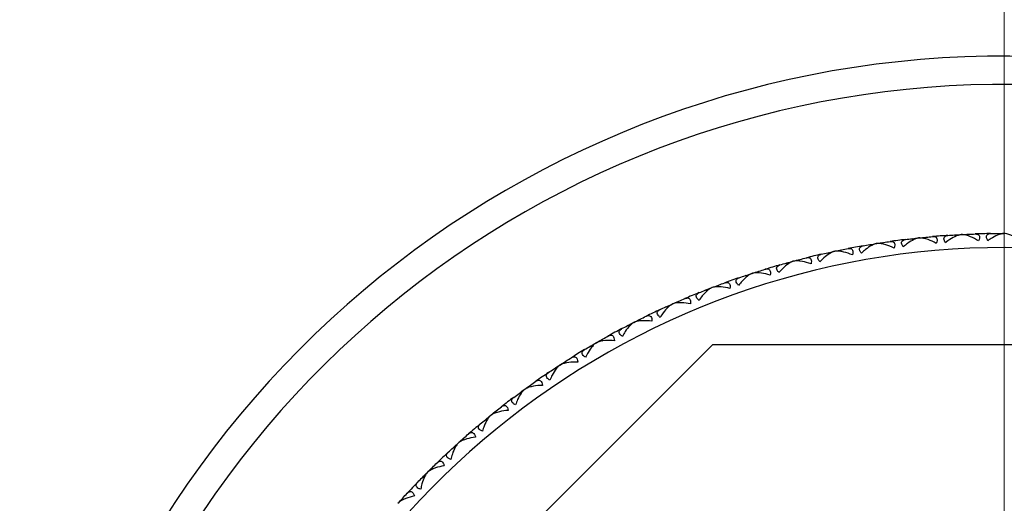
# Model space of a CAD drawing. Units: millimetres. Extents: x 32 to 1156, y 32 to 808.
# Drawn here: x 980 to 1008, y 650 to 663 of the extents above; entities that cross this region are included whole.
import ezdxf

# ---------------------------------------------------------------- set-up
doc = ezdxf.new("R2010")
doc.units = ezdxf.units.MM
doc.header["$LTSCALE"] = 4
for name, color, linetype, lineweight, true_color in [('Dimension (ISO)', 7, 'Continuous', 18, 0x00003f), ('Visible (ISO)', 7, 'Continuous', 25, 0x00003f), ('Visible Narrow (ISO)', 7, 'Continuous', 25, 0x00003f)]:
    doc.layers.add(name, color=color, linetype=linetype, lineweight=lineweight, true_color=true_color)
doc.styles.add('Samuel Heath (ISO)', font='tahoma.ttf')
doc.dimstyles.new('Samuel Heath (ISO)', dxfattribs={"dimscale": 4, "dimtxt": 3, "dimasz": 2.5, "dimexe": 1, "dimexo": 1.5, "dimgap": 0.762, "dimtad": 0, "dimtih": 1, "dimtoh": 1, "dimrnd": 1e-08, "dimzin": 0, "dimdsep": 46, "dimtxsty": 'Samuel Heath (ISO)', "dimcen": 0.09, "dimdle": 10, "dimclrd": 256, "dimclre": 256, "dimclrt": 256, "dimazin": 0, "dimtfac": 1, "dimtmove": 0, "dimatfit": 3, "dimfxl": 0, "dimtolj": 1, "dimtzin": 0, "dimlwd": 15, "dimlwe": 15, "dimarcsym": 0})

# ---------------------------------------------------------------- blocks, each defined once
blk = doc.blocks.new('*D7')
at = {"layer": 'Defpoints', "color": 0, "transparency": 16777216}
for p in [(1025.57, 655.934), (990.002, 612.679)]:
    blk.add_point(p, dxfattribs=at)
at = {"layer": 'Dimension (ISO)', "color": 176, "lineweight": 15, "true_color": 0x000080, "transparency": 16777216}
for p, q in [((1019.219, 648.21), (996.354, 620.403)), ((990.002, 612.679), (944.223, 557.007)), ((944.223, 557.007), (934.223, 557.007))]:
    blk.add_line(p, q, dxfattribs=at)
at = {"layer": 'Dimension (ISO)', "color": 176, "true_color": 0x000080, "transparency": 16777216}
for points in [[(1017.931, 649.268), (1020.506, 647.151), (1025.57, 655.934)], [(995.066, 621.462), (997.641, 619.345), (990.002, 612.679)]]:
    blk.add_solid(points, dxfattribs=at)
at = {"layer": 'Dimension (ISO)', "color": 176, "lineweight": 18, "true_color": 0x000080, "transparency": 16777216, "insert": (895.921, 575.078), "char_height": 12, "attachment_point": 2, "style": 'Samuel Heath (ISO)'}
blk.add_mtext('\\A1; ∅56.00\\P[∅2 3/16]', dxfattribs=at)
blk = doc.blocks.new('*D12')
at = {"layer": 'Defpoints', "color": 0, "transparency": 16777216}
for p in [(1007.786, 732.651), (407.786, 634.307), (1007.786, 634.307)]:
    blk.add_point(p, dxfattribs=at)
at = {"layer": 'Dimension (ISO)', "color": 176, "lineweight": 15, "true_color": 0x000080, "transparency": 16777216}
for p, q in [((407.786, 640.307), (407.786, 736.651)), ((1007.786, 640.307), (1007.786, 736.651)), ((417.786, 732.651), (676.003, 732.651)), ((997.786, 732.651), (739.569, 732.651))]:
    blk.add_line(p, q, dxfattribs=at)
at = {"layer": 'Dimension (ISO)', "color": 176, "true_color": 0x000080, "transparency": 16777216}
for points in [[(417.786, 734.317), (417.786, 730.984), (407.786, 732.651)], [(997.786, 734.317), (997.786, 730.984), (1007.786, 732.651)]]:
    blk.add_solid(points, dxfattribs=at)
at = {"layer": 'Dimension (ISO)', "color": 176, "lineweight": 18, "true_color": 0x000080, "transparency": 16777216, "char_height": 12, "attachment_point": 2, "style": 'Samuel Heath (ISO)'}
for s, insert in [('\\A1; 600.00', (707.786, 748.19)), ('\\A1;[23 5/8]', (707.786, 729.603))]:
    blk.add_mtext(s, dxfattribs=dict(at, insert=insert))

msp = doc.modelspace()

# ---------------------------------------------------------------- linework, layer by layer
at = {"layer": 'Visible (ISO)'}
for p, q in [((1006.4223, 657.2288), (1006.3835, 657.2637)), ((1006.5823, 657.275), (1006.5823, 657.2747)), ((1006.7463, 657.2457), (1006.7812, 657.2845)), ((1007.6238, 657.2687), (1007.5869, 657.3056)), ((1007.786, 657.3065), (1007.786, 657.3062)), ((1004.0337, 656.9606), (1003.9915, 656.9913)), ((1004.188, 657.0233), (1004.1881, 657.023)), ((1004.3541, 657.0114), (1004.3848, 657.0536)), ((1005.2245, 657.126), (1005.1839, 657.1588)), ((1005.3819, 657.1805), (1005.3819, 657.1802)), ((1005.5471, 657.1599), (1005.58, 657.2005)), ((1002.8532, 656.7332), (1002.8094, 656.7617)), ((1003.004, 656.8039), (1003.0041, 656.8036)), ((1003.1706, 656.8007), (1003.199, 656.8445)), ((1001.6863, 656.4443), (1001.641, 656.4704)), ((1001.8332, 656.5228), (1001.8333, 656.5225)), ((1001.9996, 656.5283), (1002.0258, 656.5735)), ((1000.6786, 656.1808), (1000.6787, 656.1805)), ((1000.8446, 656.195), (1000.8683, 656.2415)), ((999.7085, 655.8017), (999.7298, 655.8494)), ((1000.536, 656.0947), (1000.4895, 656.1185)), ((999.4057, 655.6854), (999.3579, 655.7067)), ((999.5436, 655.7789), (999.5437, 655.7786)), ((998.4311, 655.3181), (998.4312, 655.3178)), ((998.5946, 655.3495), (998.6133, 655.3983)), ((998.2983, 655.2176), (998.2495, 655.2363)), ((997.3442, 654.7997), (997.3444, 654.7994)), ((997.5059, 654.8396), (997.5221, 654.8893)), ((997.2169, 654.6923), (997.1672, 654.7085)), ((996.286, 654.2251), (996.2862, 654.2248)), ((996.4454, 654.2735), (996.4589, 654.3239)), ((999.5583, 654.1699), (987.9226, 642.5342)), ((996.1644, 654.1113), (996.114, 654.1248)), ((1016.0137, 654.1699), (999.5583, 654.1699)), ((995.4159, 653.6526), (995.4268, 653.7037)), ((995.1439, 653.4759), (995.0928, 653.4868)), ((995.2593, 653.5959), (995.2595, 653.5957)), ((994.1579, 652.788), (994.1064, 652.7962)), ((994.267, 652.9139), (994.2671, 652.9136)), ((994.4204, 652.9787), (994.4286, 653.0303)), ((993.4615, 652.2536), (993.4669, 652.3055)), ((993.2094, 652.0494), (993.1574, 652.0549)), ((993.3116, 652.1809), (993.3118, 652.1806)), ((992.5418, 651.4793), (992.5446, 651.5314)), ((992.3008, 651.2622), (992.2486, 651.265)), ((992.396, 651.3988), (992.3962, 651.3986)), ((991.664, 650.6579), (991.664, 650.7102)), ((991.4346, 650.4285), (991.3824, 650.4285)), ((991.5226, 650.57), (991.5228, 650.5697)), ((990.8303, 649.7918), (990.8276, 649.8439))]:
    msp.add_line(p, q, dxfattribs=at)
for radius, start, end in [(28, 196.46814, 163.53186), (23, 93.95894, 95.04106), (23, 90.95894, 92.04106), (23, 99.95894, 101.04106), (23, 96.95894, 98.04106), (23, 102.95894, 104.04106), (23, 105.95894, 107.04106), (23, 108.95894, 110.04106), (23, 111.95894, 113.04106), (23, 114.95894, 116.04106), (23, 117.95894, 119.04106), (23, 120.95894, 122.04106), (23, 123.95894, 125.04106), (23, 126.95894, 128.04106), (23, 129.95894, 131.04106), (23, 132.95894, 134.04106), (23, 135.95894, 137.04106)]:
    msp.add_arc((1007.786, 634.3065), radius, start, end, dxfattribs=at)
for points, knots in [([(1006.1259, 657.046), (1006.1093, 657.0726), (1006.0969, 657.0987), (1006.0844, 657.1452), (1006.0835, 657.1649), (1006.0914, 657.1981), (1006.0996, 657.2112), (1006.1275, 657.2362), (1006.1504, 657.2449), (1006.1804, 657.2498), (1006.1845, 657.2504), (1006.1904, 657.251), (1006.1922, 657.2512), (1006.1947, 657.2514), (1006.1954, 657.2514), (1006.1967, 657.2515), (1006.1974, 657.2516), (1006.1981, 657.2516)], [0, 0, 0, 0, 0.010554623, 0.010554623, 0.020059861, 0.020059861, 0.029116908, 0.029116908, 0.042141721, 0.042141721, 0.044155886, 0.044155886, 0.045005665, 0.045005665, 0.045338941, 0.045338941, 0.045648835, 0.045648835, 0.045648835, 0.045648835]), ([(1006.5823, 657.2747), (1006.5783, 657.2743), (1006.5743, 657.2738), (1006.5586, 657.2717), (1006.5467, 657.2695), (1006.503, 657.2595), (1006.4699, 657.2484), (1006.3769, 657.2103), (1006.3147, 657.1768), (1006.2108, 657.11), (1006.1679, 657.0792), (1006.1259, 657.046)], [0.002067194, 0.002067194, 0.002067194, 0.002067194, 0.003901165, 0.003901165, 0.009162843, 0.009162843, 0.022801761, 0.022801761, 0.046947896, 0.046947896, 0.063777613, 0.063777613, 0.063777613, 0.063777613]), ([(1007.0601, 657.0949), (1006.9859, 657.1419), (1006.9098, 657.1822), (1006.7482, 657.2495), (1006.6681, 657.2705), (1006.5967, 657.2745), (1006.5894, 657.2747), (1006.5823, 657.2747)], [0, 0, 0, 0, 0.027684942, 0.027684942, 0.061110995, 0.061110995, 0.064965813, 0.064965813, 0.064965813, 0.064965813]), ([(1006.9669, 657.2919), (1006.9682, 657.292), (1006.9695, 657.292), (1006.9727, 657.2921), (1006.9746, 657.2921), (1006.9811, 657.2921), (1006.9857, 657.2919), (1006.9996, 657.291), (1007.0086, 657.2898), (1007.0346, 657.284), (1007.05, 657.2771), (1007.0737, 657.2565), (1007.0821, 657.2432), (1007.0903, 657.2107), (1007.0905, 657.1926), (1007.0826, 657.1481), (1007.0732, 657.1219), (1007.0601, 657.0949)], [0.000000687, 0.000000687, 0.000000687, 0.000000687, 0.000630036, 0.000630036, 0.001527033, 0.001527033, 0.003764816, 0.003764816, 0.008448955, 0.008448955, 0.017970752, 0.017970752, 0.027078115, 0.027078115, 0.035567766, 0.035567766, 0.045683114, 0.045683114, 0.045683114, 0.045683114]), ([(1007.3183, 657.1017), (1007.3031, 657.1291), (1007.2921, 657.1558), (1007.282, 657.2029), (1007.2822, 657.2227), (1007.2918, 657.2554), (1007.3006, 657.268), (1007.3298, 657.2916), (1007.3531, 657.2991), (1007.3833, 657.3024), (1007.3875, 657.3027), (1007.3934, 657.3031), (1007.3952, 657.3031), (1007.3977, 657.3032), (1007.3984, 657.3032), (1007.3998, 657.3033), (1007.4004, 657.3033), (1007.4011, 657.3033)], [0, 0, 0, 0, 0.010554623, 0.010554623, 0.020059861, 0.020059861, 0.029116908, 0.029116908, 0.042141721, 0.042141721, 0.044155886, 0.044155886, 0.045005665, 0.045005665, 0.045338941, 0.045338941, 0.045648835, 0.045648835, 0.045648835, 0.045648835]), ([(1007.786, 657.3062), (1007.782, 657.306), (1007.778, 657.3058), (1007.7622, 657.3044), (1007.7501, 657.3028), (1007.7061, 657.2951), (1007.6724, 657.2859), (1007.5776, 657.2527), (1007.5137, 657.2225), (1007.4064, 657.1611), (1007.362, 657.1327), (1007.3183, 657.1017)], [0.002067194, 0.002067194, 0.002067194, 0.002067194, 0.003901165, 0.003901165, 0.009162843, 0.009162843, 0.022801761, 0.022801761, 0.046947896, 0.046947896, 0.063777613, 0.063777613, 0.063777613, 0.063777613]), ([(1008.2537, 657.1017), (1008.1821, 657.1525), (1008.1082, 657.1967), (1007.9504, 657.2724), (1007.8715, 657.2975), (1007.8004, 657.3053), (1007.7931, 657.3059), (1007.786, 657.3062)], [0, 0, 0, 0, 0.027684942, 0.027684942, 0.061110995, 0.061110995, 0.064965813, 0.064965813, 0.064965813, 0.064965813]), ([(1003.7581, 656.7479), (1003.7388, 656.7726), (1003.7237, 656.7973), (1003.7064, 656.8422), (1003.7035, 656.8617), (1003.7079, 656.8955), (1003.7146, 656.9094), (1003.7397, 656.9372), (1003.7616, 656.9483), (1003.791, 656.9563), (1003.795, 656.9573), (1003.8008, 656.9585), (1003.8026, 656.9589), (1003.805, 656.9593), (1003.8057, 656.9595), (1003.807, 656.9597), (1003.8077, 656.9598), (1003.8083, 656.9599)], [0, 0, 0, 0, 0.010554623, 0.010554623, 0.020059861, 0.020059861, 0.029116908, 0.029116908, 0.042141721, 0.042141721, 0.044155886, 0.044155886, 0.045005665, 0.045005665, 0.045338941, 0.045338941, 0.045648835, 0.045648835, 0.045648835, 0.045648835]), ([(1004.1881, 657.023), (1004.1842, 657.0222), (1004.1802, 657.0213), (1004.1648, 657.0176), (1004.1532, 657.0141), (1004.1108, 656.9996), (1004.079, 656.9852), (1003.9906, 656.9376), (1003.9322, 656.8977), (1003.8358, 656.8204), (1003.7964, 656.7854), (1003.7581, 656.7479)], [0.002067194, 0.002067194, 0.002067194, 0.002067194, 0.003901165, 0.003901165, 0.009162843, 0.009162843, 0.022801761, 0.022801761, 0.046947896, 0.046947896, 0.063777613, 0.063777613, 0.063777613, 0.063777613]), ([(1004.682, 656.8942), (1004.6034, 656.9332), (1004.5234, 656.9653), (1004.3557, 657.0153), (1004.2738, 657.0278), (1004.2024, 657.0244), (1004.1951, 657.0238), (1004.1881, 657.023)], [0, 0, 0, 0, 0.027684942, 0.027684942, 0.061110995, 0.061110995, 0.064965813, 0.064965813, 0.064965813, 0.064965813]), ([(1004.5687, 657.0804), (1004.57, 657.0806), (1004.5714, 657.0807), (1004.5745, 657.0811), (1004.5764, 657.0814), (1004.5829, 657.082), (1004.5874, 657.0824), (1004.6014, 657.0829), (1004.6105, 657.0827), (1004.6369, 657.0796), (1004.6529, 657.0743), (1004.6787, 657.0563), (1004.6884, 657.044), (1004.7, 657.0125), (1004.702, 656.9945), (1004.6989, 656.9494), (1004.6923, 656.9224), (1004.682, 656.8942)], [0.000000687, 0.000000687, 0.000000687, 0.000000687, 0.000630036, 0.000630036, 0.001527033, 0.001527033, 0.003764816, 0.003764816, 0.008448955, 0.008448955, 0.017970752, 0.017970752, 0.027078116, 0.027078116, 0.035567766, 0.035567766, 0.045683114, 0.045683114, 0.045683114, 0.045683114]), ([(1004.9381, 656.9279), (1004.9201, 656.9536), (1004.9064, 656.979), (1004.8915, 657.0248), (1004.8895, 657.0445), (1004.8957, 657.078), (1004.9032, 657.0915), (1004.9297, 657.118), (1004.9521, 657.1279), (1004.9818, 657.1343), (1004.9859, 657.1351), (1004.9918, 657.136), (1004.9936, 657.1363), (1004.996, 657.1366), (1004.9967, 657.1367), (1004.9981, 657.1369), (1004.9987, 657.137), (1004.9994, 657.1371)], [0, 0, 0, 0, 0.010554623, 0.010554623, 0.020059861, 0.020059861, 0.029116908, 0.029116908, 0.042141721, 0.042141721, 0.044155886, 0.044155886, 0.045005665, 0.045005665, 0.045338941, 0.045338941, 0.045648835, 0.045648835, 0.045648835, 0.045648835]), ([(1005.3819, 657.1802), (1005.3779, 657.1796), (1005.3739, 657.1789), (1005.3584, 657.176), (1005.3466, 657.1731), (1005.3035, 657.1609), (1005.271, 657.1481), (1005.1802, 657.1052), (1005.1198, 657.0684), (1005.0195, 656.9963), (1004.9783, 656.9633), (1004.9381, 656.9279)], [0.002067194, 0.002067194, 0.002067194, 0.002067194, 0.003901165, 0.003901165, 0.009162843, 0.009162843, 0.022801761, 0.022801761, 0.046947896, 0.046947896, 0.063777613, 0.063777613, 0.063777613, 0.063777613]), ([(1005.8684, 657.0257), (1005.7919, 657.0688), (1005.7138, 657.105), (1005.5489, 657.1637), (1005.4678, 657.1805), (1005.3963, 657.1808), (1005.389, 657.1806), (1005.3819, 657.1802)], [0, 0, 0, 0, 0.027684942, 0.027684942, 0.061110995, 0.061110995, 0.064965813, 0.064965813, 0.064965813, 0.064965813]), ([(1005.765, 657.2175), (1005.7663, 657.2177), (1005.7677, 657.2178), (1005.7709, 657.218), (1005.7727, 657.2181), (1005.7793, 657.2184), (1005.7838, 657.2185), (1005.7977, 657.2184), (1005.8068, 657.2176), (1005.8331, 657.2132), (1005.8488, 657.2071), (1005.8736, 657.1878), (1005.8827, 657.1749), (1005.8925, 657.1429), (1005.8937, 657.1248), (1005.8882, 657.08), (1005.8801, 657.0534), (1005.8684, 657.0257)], [0.000000687, 0.000000687, 0.000000687, 0.000000687, 0.000630036, 0.000630036, 0.001527033, 0.001527033, 0.003764816, 0.003764816, 0.008448955, 0.008448955, 0.017970752, 0.017970752, 0.027078115, 0.027078115, 0.035567766, 0.035567766, 0.045683114, 0.045683114, 0.045683114, 0.045683114]), ([(1002.5891, 656.5063), (1002.5686, 656.53), (1002.5522, 656.5538), (1002.5326, 656.5978), (1002.5286, 656.6171), (1002.5313, 656.6511), (1002.5373, 656.6653), (1002.5609, 656.6944), (1002.5821, 656.7067), (1002.611, 656.7162), (1002.615, 656.7174), (1002.6208, 656.7189), (1002.6225, 656.7193), (1002.6249, 656.7199), (1002.6256, 656.7201), (1002.6269, 656.7204), (1002.6276, 656.7206), (1002.6282, 656.7207)], [0, 0, 0, 0, 0.010554623, 0.010554623, 0.020059861, 0.020059861, 0.029116908, 0.029116908, 0.042141721, 0.042141721, 0.044155886, 0.044155886, 0.045005665, 0.045005665, 0.045338941, 0.045338941, 0.045648835, 0.045648835, 0.045648835, 0.045648835]), ([(1003.0041, 656.8036), (1003.0002, 656.8026), (1002.9963, 656.8015), (1002.9812, 656.7969), (1002.9697, 656.7929), (1002.9282, 656.7762), (1002.8972, 656.7601), (1002.8114, 656.7079), (1002.7551, 656.6651), (1002.6629, 656.5828), (1002.6254, 656.5457), (1002.5891, 656.5063)], [0.002067194, 0.002067194, 0.002067194, 0.002067194, 0.003901165, 0.003901165, 0.009162843, 0.009162843, 0.022801761, 0.022801761, 0.046947896, 0.046947896, 0.063777613, 0.063777613, 0.063777613, 0.063777613]), ([(1003.5041, 656.7008), (1003.4235, 656.7356), (1003.342, 656.7635), (1003.1719, 656.8047), (1003.0895, 656.8129), (1003.0183, 656.8057), (1003.0111, 656.8048), (1003.0041, 656.8036)], [0, 0, 0, 0, 0.027684942, 0.027684942, 0.061110995, 0.061110995, 0.064965813, 0.064965813, 0.064965813, 0.064965813]), ([(1003.3812, 656.8808), (1003.3825, 656.881), (1003.3838, 656.8813), (1003.387, 656.8819), (1003.3889, 656.8822), (1003.3953, 656.8832), (1003.3998, 656.8837), (1003.4137, 656.885), (1003.4228, 656.8853), (1003.4494, 656.8835), (1003.4657, 656.8792), (1003.4923, 656.8625), (1003.5027, 656.8507), (1003.5158, 656.8199), (1003.5189, 656.802), (1003.5181, 656.7568), (1003.5129, 656.7295), (1003.5041, 656.7008)], [0.000000687, 0.000000687, 0.000000687, 0.000000687, 0.000630036, 0.000630036, 0.001527033, 0.001527033, 0.003764816, 0.003764816, 0.008448955, 0.008448955, 0.017970752, 0.017970752, 0.027078115, 0.027078115, 0.035567766, 0.035567766, 0.045683114, 0.045683114, 0.045683114, 0.045683114]), ([(1001.4344, 656.2039), (1001.4126, 656.2265), (1001.3951, 656.2494), (1001.3732, 656.2923), (1001.3682, 656.3114), (1001.369, 656.3455), (1001.3743, 656.36), (1001.3964, 656.3903), (1001.4169, 656.4036), (1001.4453, 656.4146), (1001.4492, 656.416), (1001.4549, 656.4179), (1001.4566, 656.4184), (1001.459, 656.4191), (1001.4596, 656.4193), (1001.4609, 656.4197), (1001.4616, 656.4199), (1001.4622, 656.4201)], [0, 0, 0, 0, 0.010554623, 0.010554623, 0.020059861, 0.020059861, 0.029116908, 0.029116908, 0.042141721, 0.042141721, 0.044155886, 0.044155886, 0.045005665, 0.045005665, 0.045338941, 0.045338941, 0.045648835, 0.045648835, 0.045648835, 0.045648835]), ([(1001.8333, 656.5225), (1001.8294, 656.5213), (1001.8256, 656.52), (1001.8107, 656.5146), (1001.7995, 656.51), (1001.7589, 656.4911), (1001.7287, 656.4734), (1001.6458, 656.4169), (1001.5919, 656.3711), (1001.5041, 656.2841), (1001.4686, 656.2452), (1001.4344, 656.2039)], [0.002067194, 0.002067194, 0.002067194, 0.002067194, 0.003901165, 0.003901165, 0.009162843, 0.009162843, 0.022801761, 0.022801761, 0.046947896, 0.046947896, 0.063777613, 0.063777613, 0.063777613, 0.063777613]), ([(1002.338, 656.446), (1002.2557, 656.4766), (1002.1728, 656.5001), (1002.0008, 656.5324), (1001.9181, 656.5362), (1001.8473, 656.5253), (1001.8402, 656.524), (1001.8333, 656.5225)], [0, 0, 0, 0, 0.027684942, 0.027684942, 0.061110995, 0.061110995, 0.064965813, 0.064965813, 0.064965813, 0.064965813]), ([(1002.2058, 656.6193), (1002.2071, 656.6196), (1002.2084, 656.62), (1002.2115, 656.6207), (1002.2134, 656.6211), (1002.2197, 656.6224), (1002.2242, 656.6232), (1002.238, 656.6253), (1002.2471, 656.626), (1002.2737, 656.6256), (1002.2902, 656.6221), (1002.3177, 656.6069), (1002.3287, 656.5956), (1002.3434, 656.5656), (1002.3474, 656.5479), (1002.349, 656.5027), (1002.3452, 656.4752), (1002.338, 656.446)], [0.000000687, 0.000000687, 0.000000687, 0.000000687, 0.000630036, 0.000630036, 0.001527033, 0.001527033, 0.003764816, 0.003764816, 0.008448955, 0.008448955, 0.017970752, 0.017970752, 0.027078116, 0.027078116, 0.035567766, 0.035567766, 0.045683114, 0.045683114, 0.045683114, 0.045683114]), ([(1000.6787, 656.1805), (1000.675, 656.1791), (1000.6712, 656.1776), (1000.6566, 656.1715), (1000.6456, 656.1662), (1000.6061, 656.1453), (1000.5769, 656.1261), (1000.497, 656.0652), (1000.4456, 656.0167), (1000.3625, 655.9252), (1000.3291, 655.8845), (1000.2971, 655.8415)], [0.002067194, 0.002067194, 0.002067194, 0.002067194, 0.003901165, 0.003901165, 0.009162843, 0.009162843, 0.022801761, 0.022801761, 0.046947896, 0.046947896, 0.063777613, 0.063777613, 0.063777613, 0.063777613]), ([(1001.1867, 656.1306), (1001.103, 656.1568), (1001.019, 656.1759), (1000.8455, 656.1991), (1000.7627, 656.1986), (1000.6926, 656.1841), (1000.6856, 656.1824), (1000.6787, 656.1805)], [0, 0, 0, 0, 0.027684942, 0.027684942, 0.061110995, 0.061110995, 0.064965813, 0.064965813, 0.064965813, 0.064965813]), ([(1001.0457, 656.2967), (1001.047, 656.2971), (1001.0483, 656.2975), (1001.0513, 656.2984), (1001.0531, 656.2989), (1001.0594, 656.3005), (1001.0639, 656.3016), (1001.0775, 656.3043), (1001.0866, 656.3055), (1001.1132, 656.3065), (1001.1298, 656.3039), (1001.1581, 656.2901), (1001.1696, 656.2795), (1001.186, 656.2502), (1001.1908, 656.2327), (1001.1948, 656.1877), (1001.1925, 656.16), (1001.1867, 656.1306)], [0.000000687, 0.000000687, 0.000000687, 0.000000687, 0.000630036, 0.000630036, 0.001527033, 0.001527033, 0.003764816, 0.003764816, 0.008448955, 0.008448955, 0.017970752, 0.017970752, 0.027078115, 0.027078115, 0.035567766, 0.035567766, 0.045683114, 0.045683114, 0.045683114, 0.045683114]), ([(999.9041, 655.9138), (999.9053, 655.9143), (999.9066, 655.9147), (999.9096, 655.9158), (999.9114, 655.9164), (999.9176, 655.9184), (999.922, 655.9196), (999.9355, 655.9231), (999.9444, 655.9247), (999.9709, 655.9272), (999.9877, 655.9254), (1000.0166, 655.9131), (1000.0287, 655.9031), (1000.0466, 655.8747), (1000.0523, 655.8575), (1000.0586, 655.8128), (1000.0578, 655.785), (1000.0536, 655.7553)], [0.000000687, 0.000000687, 0.000000687, 0.000000687, 0.000630036, 0.000630036, 0.001527033, 0.001527033, 0.003764816, 0.003764816, 0.008448955, 0.008448955, 0.017970752, 0.017970752, 0.027078115, 0.027078115, 0.035567766, 0.035567766, 0.045683114, 0.045683114, 0.045683114, 0.045683114]), ([(1000.2971, 655.8415), (1000.2742, 655.8629), (1000.2554, 655.8849), (1000.2313, 655.9266), (1000.2253, 655.9454), (1000.2244, 655.9795), (1000.2289, 655.9942), (1000.2493, 656.0256), (1000.2692, 656.04), (1000.2969, 656.0525), (1000.3008, 656.0541), (1000.3063, 656.0562), (1000.308, 656.0568), (1000.3103, 656.0577), (1000.311, 656.0579), (1000.3123, 656.0584), (1000.3129, 656.0586), (1000.3135, 656.0588)], [0, 0, 0, 0, 0.010554623, 0.010554623, 0.020059861, 0.020059861, 0.029116908, 0.029116908, 0.042141721, 0.042141721, 0.044155886, 0.044155886, 0.045005665, 0.045005665, 0.045338941, 0.045338941, 0.045648835, 0.045648835, 0.045648835, 0.045648835]), ([(999.1803, 655.42), (999.1563, 655.4402), (999.1364, 655.4612), (999.1102, 655.5016), (999.1032, 655.52), (999.1005, 655.554), (999.1042, 655.569), (999.123, 655.6014), (999.142, 655.6168), (999.1691, 655.6307), (999.1728, 655.6325), (999.1783, 655.6349), (999.1799, 655.6357), (999.1822, 655.6366), (999.1829, 655.6369), (999.1841, 655.6374), (999.1847, 655.6377), (999.1853, 655.6379)], [0, 0, 0, 0, 0.010554623, 0.010554623, 0.020059861, 0.020059861, 0.029116908, 0.029116908, 0.042141721, 0.042141721, 0.044155886, 0.044155886, 0.045005665, 0.045005665, 0.045338941, 0.045338941, 0.045648835, 0.045648835, 0.045648835, 0.045648835]), ([(999.5437, 655.7786), (999.54, 655.777), (999.5363, 655.7753), (999.5221, 655.7684), (999.5114, 655.7626), (999.473, 655.7396), (999.4449, 655.7189), (999.3682, 655.6539), (999.3194, 655.6028), (999.2412, 655.5071), (999.21, 655.4646), (999.1803, 655.42)], [0.002067194, 0.002067194, 0.002067194, 0.002067194, 0.003901165, 0.003901165, 0.009162843, 0.009162843, 0.022801761, 0.022801761, 0.046947896, 0.046947896, 0.063777613, 0.063777613, 0.063777613, 0.063777613]), ([(1000.0536, 655.7553), (999.9686, 655.777), (999.8837, 655.7918), (999.7092, 655.8059), (999.6266, 655.8011), (999.5574, 655.7829), (999.5504, 655.7808), (999.5437, 655.7786)], [0, 0, 0, 0, 0.027684942, 0.027684942, 0.061110995, 0.061110995, 0.064965813, 0.064965813, 0.064965813, 0.064965813]), ([(998.4312, 655.3178), (998.4276, 655.316), (998.424, 655.3141), (998.4101, 655.3065), (998.3998, 655.3001), (998.3627, 655.2752), (998.3356, 655.253), (998.2625, 655.1841), (998.2165, 655.1305), (998.1434, 655.0308), (998.1144, 654.9868), (998.0871, 654.9407)], [0.002067194, 0.002067194, 0.002067194, 0.002067194, 0.003901165, 0.003901165, 0.009162843, 0.009162843, 0.022801761, 0.022801761, 0.046947896, 0.046947896, 0.063777613, 0.063777613, 0.063777613, 0.063777613]), ([(998.9417, 655.3212), (998.8556, 655.3385), (998.7701, 655.3488), (998.5951, 655.3537), (998.5128, 655.3446), (998.4447, 655.3228), (998.4378, 655.3204), (998.4312, 655.3178)], [0, 0, 0, 0, 0.027684942, 0.027684942, 0.061110995, 0.061110995, 0.064965813, 0.064965813, 0.064965813, 0.064965813]), ([(998.784, 655.4717), (998.7853, 655.4722), (998.7865, 655.4727), (998.7895, 655.4739), (998.7912, 655.4746), (998.7973, 655.4769), (998.8016, 655.4784), (998.8149, 655.4826), (998.8238, 655.4847), (998.8501, 655.4885), (998.867, 655.4876), (998.8965, 655.4769), (998.9091, 655.4675), (998.9284, 655.4401), (998.935, 655.4232), (998.9437, 655.3789), (998.9443, 655.3511), (998.9417, 655.3212)], [0.000000687, 0.000000687, 0.000000687, 0.000000687, 0.000630036, 0.000630036, 0.001527033, 0.001527033, 0.003764816, 0.003764816, 0.008448955, 0.008448955, 0.017970752, 0.017970752, 0.027078115, 0.027078115, 0.035567766, 0.035567766, 0.045683114, 0.045683114, 0.045683114, 0.045683114]), ([(998.0871, 654.9407), (998.0621, 654.9596), (998.0411, 654.9795), (998.0128, 655.0185), (998.0049, 655.0365), (998.0004, 655.0703), (998.0033, 655.0855), (998.0204, 655.1189), (998.0386, 655.1352), (998.0649, 655.1505), (998.0685, 655.1525), (998.0738, 655.1552), (998.0754, 655.156), (998.0777, 655.1571), (998.0783, 655.1574), (998.0795, 655.158), (998.0801, 655.1583), (998.0807, 655.1585)], [0, 0, 0, 0, 0.010554623, 0.010554623, 0.020059861, 0.020059861, 0.029116908, 0.029116908, 0.042141721, 0.042141721, 0.044155886, 0.044155886, 0.045005665, 0.045005665, 0.045338941, 0.045338941, 0.045648835, 0.045648835, 0.045648835, 0.045648835]), ([(997.3444, 654.7994), (997.3409, 654.7974), (997.3374, 654.7953), (997.3239, 654.787), (997.3139, 654.7801), (997.2782, 654.7532), (997.2523, 654.7297), (997.183, 654.6571), (997.1397, 654.6011), (997.072, 654.4978), (997.0453, 654.4523), (997.0205, 654.4048)], [0.002067194, 0.002067194, 0.002067194, 0.002067194, 0.003901165, 0.003901165, 0.009162843, 0.009162843, 0.022801761, 0.022801761, 0.046947896, 0.046947896, 0.063777613, 0.063777613, 0.063777613, 0.063777613]), ([(997.854, 654.8295), (997.7671, 654.8423), (997.6812, 654.8481), (997.5062, 654.8439), (997.4245, 654.8304), (997.3576, 654.8051), (997.3508, 654.8023), (997.3444, 654.7994)], [0, 0, 0, 0, 0.027684942, 0.027684942, 0.061110995, 0.061110995, 0.064965813, 0.064965813, 0.064965813, 0.064965813]), ([(997.6887, 654.9715), (997.6899, 654.9721), (997.6911, 654.9727), (997.694, 654.9741), (997.6957, 654.9748), (997.7016, 654.9775), (997.7059, 654.9792), (997.7189, 654.9841), (997.7277, 654.9866), (997.7538, 654.9918), (997.7706, 654.9918), (997.8007, 654.9826), (997.8138, 654.9739), (997.8345, 654.9476), (997.842, 654.9311), (997.8529, 654.8872), (997.855, 654.8595), (997.854, 654.8295)], [0.000000687, 0.000000687, 0.000000687, 0.000000687, 0.000630036, 0.000630036, 0.001527033, 0.001527033, 0.003764816, 0.003764816, 0.008448955, 0.008448955, 0.017970752, 0.017970752, 0.027078115, 0.027078115, 0.035567766, 0.035567766, 0.045683114, 0.045683114, 0.045683114, 0.045683114]), ([(997.0205, 654.4048), (996.9945, 654.4224), (996.9725, 654.4412), (996.9422, 654.4786), (996.9334, 654.4962), (996.9271, 654.5297), (996.9292, 654.545), (996.9445, 654.5792), (996.9619, 654.5965), (996.9873, 654.6132), (996.9908, 654.6154), (996.996, 654.6184), (996.9976, 654.6192), (996.9997, 654.6204), (997.0004, 654.6208), (997.0016, 654.6214), (997.0021, 654.6217), (997.0027, 654.622)], [0, 0, 0, 0, 0.010554623, 0.010554623, 0.020059861, 0.020059861, 0.029116908, 0.029116908, 0.042141721, 0.042141721, 0.044155886, 0.044155886, 0.045005665, 0.045005665, 0.045338941, 0.045338941, 0.045648835, 0.045648835, 0.045648835, 0.045648835]), ([(996.2862, 654.2248), (996.2828, 654.2227), (996.2794, 654.2204), (996.2664, 654.2114), (996.2568, 654.204), (996.2225, 654.1753), (996.1979, 654.1504), (996.1324, 654.0742), (996.0922, 654.0161), (996.0299, 653.9094), (996.0057, 653.8626), (995.9833, 653.8139)], [0.002067194, 0.002067194, 0.002067194, 0.002067194, 0.003901165, 0.003901165, 0.009162843, 0.009162843, 0.022801761, 0.022801761, 0.046947896, 0.046947896, 0.063777613, 0.063777613, 0.063777613, 0.063777613]), ([(996.7935, 654.2816), (996.7061, 654.2898), (996.62, 654.2911), (996.4454, 654.2777), (996.3645, 654.26), (996.299, 654.2312), (996.2925, 654.2281), (996.2862, 654.2248)], [0, 0, 0, 0, 0.027684942, 0.027684942, 0.061110995, 0.061110995, 0.064965813, 0.064965813, 0.064965813, 0.064965813]), ([(996.621, 654.4148), (996.6221, 654.4154), (996.6233, 654.4161), (996.6261, 654.4176), (996.6278, 654.4184), (996.6336, 654.4214), (996.6378, 654.4233), (996.6505, 654.4289), (996.6592, 654.4319), (996.6849, 654.4384), (996.7018, 654.4393), (996.7323, 654.4317), (996.7458, 654.4237), (996.7678, 654.3985), (996.7762, 654.3824), (996.7894, 654.3392), (996.7929, 654.3116), (996.7935, 654.2816)], [0.000000687, 0.000000687, 0.000000687, 0.000000687, 0.000630036, 0.000630036, 0.001527033, 0.001527033, 0.003764816, 0.003764816, 0.008448955, 0.008448955, 0.017970752, 0.017970752, 0.027078115, 0.027078115, 0.035567766, 0.035567766, 0.045683114, 0.045683114, 0.045683114, 0.045683114]), ([(995.9833, 653.8139), (995.9565, 653.83), (995.9336, 653.8476), (995.9013, 653.8834), (995.8916, 653.9006), (995.8836, 653.9337), (995.8849, 653.9491), (995.8984, 653.9841), (995.9148, 654.0022), (995.9393, 654.0202), (995.9428, 654.0226), (995.9478, 654.0258), (995.9493, 654.0268), (995.9514, 654.0281), (995.952, 654.0285), (995.9531, 654.0292), (995.9537, 654.0295), (995.9543, 654.0298)], [0, 0, 0, 0, 0.010554623, 0.010554623, 0.020059861, 0.020059861, 0.029116908, 0.029116908, 0.042141721, 0.042141721, 0.044155886, 0.044155886, 0.045005665, 0.045005665, 0.045338941, 0.045338941, 0.045648835, 0.045648835, 0.045648835, 0.045648835]), ([(995.7631, 653.6789), (995.6754, 653.6825), (995.5894, 653.6793), (995.4158, 653.6568), (995.3359, 653.6349), (995.272, 653.6027), (995.2656, 653.5993), (995.2595, 653.5957)], [0, 0, 0, 0, 0.027684942, 0.027684942, 0.061110995, 0.061110995, 0.064965813, 0.064965813, 0.064965813, 0.064965813]), ([(995.5839, 653.8029), (995.585, 653.8036), (995.5862, 653.8043), (995.5889, 653.8059), (995.5905, 653.8069), (995.5962, 653.8101), (995.6002, 653.8123), (995.6127, 653.8185), (995.6211, 653.822), (995.6465, 653.8299), (995.6633, 653.8316), (995.6942, 653.8256), (995.7081, 653.8183), (995.7314, 653.7943), (995.7406, 653.7787), (995.7561, 653.7362), (995.761, 653.7088), (995.7631, 653.6789)], [0.000000687, 0.000000687, 0.000000687, 0.000000687, 0.000630036, 0.000630036, 0.001527033, 0.001527033, 0.003764816, 0.003764816, 0.008448955, 0.008448955, 0.017970752, 0.017970752, 0.027078115, 0.027078115, 0.035567766, 0.035567766, 0.045683114, 0.045683114, 0.045683114, 0.045683114]), ([(994.9786, 653.1694), (994.9509, 653.1841), (994.9271, 653.2005), (994.893, 653.2346), (994.8824, 653.2512), (994.8727, 653.2839), (994.8732, 653.2993), (994.8848, 653.3349), (994.9003, 653.3539), (994.9238, 653.3732), (994.9271, 653.3757), (994.932, 653.3792), (994.9334, 653.3803), (994.9355, 653.3817), (994.936, 653.3821), (994.9372, 653.3828), (994.9377, 653.3832), (994.9382, 653.3836)], [0, 0, 0, 0, 0.010554623, 0.010554623, 0.020059861, 0.020059861, 0.029116908, 0.029116908, 0.042141721, 0.042141721, 0.044155886, 0.044155886, 0.045005665, 0.045005665, 0.045338941, 0.045338941, 0.045648835, 0.045648835, 0.045648835, 0.045648835]), ([(995.2595, 653.5957), (995.2562, 653.5933), (995.253, 653.5909), (995.2405, 653.5812), (995.2312, 653.5733), (995.1985, 653.5429), (995.1753, 653.5167), (995.1138, 653.4373), (995.0767, 653.3771), (995.0201, 653.2673), (994.9984, 653.2192), (994.9786, 653.1694)], [0.002067194, 0.002067194, 0.002067194, 0.002067194, 0.003901165, 0.003901165, 0.009162843, 0.009162843, 0.022801761, 0.022801761, 0.046947896, 0.046947896, 0.063777613, 0.063777613, 0.063777613, 0.063777613]), ([(994.5803, 653.1375), (994.5814, 653.1383), (994.5824, 653.1391), (994.5851, 653.1409), (994.5867, 653.1419), (994.5921, 653.1454), (994.5961, 653.1478), (994.6082, 653.1546), (994.6164, 653.1586), (994.6414, 653.1678), (994.6581, 653.1704), (994.6892, 653.166), (994.7035, 653.1595), (994.728, 653.1367), (994.738, 653.1216), (994.7557, 653.08), (994.7621, 653.0529), (994.7657, 653.0231)], [0.000000687, 0.000000687, 0.000000687, 0.000000687, 0.000630036, 0.000630036, 0.001527033, 0.001527033, 0.003764816, 0.003764816, 0.008448955, 0.008448955, 0.017970752, 0.017970752, 0.027078115, 0.027078115, 0.035567766, 0.035567766, 0.045683114, 0.045683114, 0.045683114, 0.045683114]), ([(994.2671, 652.9136), (994.264, 652.9112), (994.2609, 652.9086), (994.2489, 652.8982), (994.2401, 652.8899), (994.2089, 652.8577), (994.1871, 652.8304), (994.13, 652.7478), (994.096, 652.6858), (994.0453, 652.5732), (994.0261, 652.5241), (994.0089, 652.4733)], [0.002067194, 0.002067194, 0.002067194, 0.002067194, 0.003901165, 0.003901165, 0.009162843, 0.009162843, 0.022801761, 0.022801761, 0.046947896, 0.046947896, 0.063777613, 0.063777613, 0.063777613, 0.063777613]), ([(994.7657, 653.0231), (994.678, 653.0221), (994.5922, 653.0144), (994.42, 652.9829), (994.3414, 652.9568), (994.2793, 652.9214), (994.2731, 652.9176), (994.2671, 652.9136)], [0, 0, 0, 0, 0.027684942, 0.027684942, 0.061110995, 0.061110995, 0.064965813, 0.064965813, 0.064965813, 0.064965813]), ([(994.0089, 652.4733), (993.9805, 652.4865), (993.9559, 652.5017), (993.9201, 652.5339), (993.9086, 652.5499), (993.8972, 652.582), (993.8969, 652.5975), (993.9066, 652.6337), (993.9211, 652.6535), (993.9436, 652.6739), (993.9467, 652.6766), (993.9514, 652.6804), (993.9528, 652.6815), (993.9547, 652.683), (993.9553, 652.6834), (993.9564, 652.6842), (993.9569, 652.6846), (993.9574, 652.685)], [0, 0, 0, 0, 0.010554623, 0.010554623, 0.020059861, 0.020059861, 0.029116908, 0.029116908, 0.042141721, 0.042141721, 0.044155886, 0.044155886, 0.045005665, 0.045005665, 0.045338941, 0.045338941, 0.045648835, 0.045648835, 0.045648835, 0.045648835]), ([(993.804, 652.3161), (993.7164, 652.3105), (993.6312, 652.2983), (993.4609, 652.2578), (993.3837, 652.2276), (993.3236, 652.189), (993.3176, 652.1848), (993.3118, 652.1806)], [0, 0, 0, 0, 0.027684942, 0.027684942, 0.061110995, 0.061110995, 0.064965813, 0.064965813, 0.064965813, 0.064965813]), ([(993.6128, 652.4206), (993.6139, 652.4214), (993.6149, 652.4222), (993.6175, 652.4242), (993.619, 652.4253), (993.6243, 652.4291), (993.6281, 652.4317), (993.6398, 652.4391), (993.6478, 652.4435), (993.6723, 652.454), (993.6888, 652.4575), (993.7201, 652.4548), (993.7347, 652.4489), (993.7604, 652.4275), (993.7712, 652.4129), (993.791, 652.3723), (993.7988, 652.3456), (993.804, 652.3161)], [0.000000687, 0.000000687, 0.000000687, 0.000000687, 0.000630036, 0.000630036, 0.001527033, 0.001527033, 0.003764816, 0.003764816, 0.008448955, 0.008448955, 0.017970752, 0.017970752, 0.027078115, 0.027078115, 0.035567766, 0.035567766, 0.045683114, 0.045683114, 0.045683114, 0.045683114]), ([(993.3118, 652.1806), (993.3088, 652.178), (993.3059, 652.1752), (993.2944, 652.1643), (993.2861, 652.1554), (993.2567, 652.1217), (993.2363, 652.0933), (993.1835, 652.0079), (993.1529, 651.9442), (993.1081, 651.829), (993.0915, 651.779), (993.077, 651.7274)], [0.002067194, 0.002067194, 0.002067194, 0.002067194, 0.003901165, 0.003901165, 0.009162843, 0.009162843, 0.022801761, 0.022801761, 0.046947896, 0.046947896, 0.063777613, 0.063777613, 0.063777613, 0.063777613]), ([(992.6842, 651.654), (992.6852, 651.6549), (992.6862, 651.6558), (992.6887, 651.6578), (992.6901, 651.659), (992.6952, 651.6631), (992.6989, 651.6659), (992.7102, 651.6739), (992.718, 651.6787), (992.7419, 651.6905), (992.7582, 651.6948), (992.7896, 651.6937), (992.8045, 651.6887), (992.8312, 651.6686), (992.8428, 651.6546), (992.8647, 651.6151), (992.8739, 651.5889), (992.8806, 651.5596)], [0.000000687, 0.000000687, 0.000000687, 0.000000687, 0.000630036, 0.000630036, 0.001527033, 0.001527033, 0.003764816, 0.003764816, 0.008448955, 0.008448955, 0.017970752, 0.017970752, 0.027078115, 0.027078115, 0.035567766, 0.035567766, 0.045683114, 0.045683114, 0.045683114, 0.045683114]), ([(993.077, 651.7274), (993.048, 651.7391), (993.0226, 651.7529), (992.9852, 651.7832), (992.9728, 651.7986), (992.9597, 651.8301), (992.9587, 651.8455), (992.9665, 651.8822), (992.9799, 651.9027), (993.0013, 651.9243), (993.0043, 651.9271), (993.0087, 651.9311), (993.0101, 651.9323), (993.0119, 651.9339), (993.0125, 651.9344), (993.0135, 651.9353), (993.014, 651.9357), (993.0145, 651.9361)], [0, 0, 0, 0, 0.010554623, 0.010554623, 0.020059861, 0.020059861, 0.029116908, 0.029116908, 0.042141721, 0.042141721, 0.044155886, 0.044155886, 0.045005665, 0.045005665, 0.045338941, 0.045338941, 0.045648835, 0.045648835, 0.045648835, 0.045648835]), ([(992.8806, 651.5596), (992.7934, 651.5495), (992.709, 651.5328), (992.541, 651.4835), (992.4656, 651.4493), (992.4075, 651.4075), (992.4017, 651.4031), (992.3962, 651.3986)], [0, 0, 0, 0, 0.027684942, 0.027684942, 0.061110995, 0.061110995, 0.064965813, 0.064965813, 0.064965813, 0.064965813]), ([(992.1855, 650.9337), (992.1558, 650.9439), (992.1298, 650.9564), (992.0908, 650.9846), (992.0777, 650.9994), (992.0629, 651.0301), (992.0611, 651.0455), (992.067, 651.0825), (992.0792, 651.1037), (992.0995, 651.1264), (992.1024, 651.1294), (992.1066, 651.1336), (992.1078, 651.1348), (992.1096, 651.1366), (992.1102, 651.137), (992.1111, 651.138), (992.1116, 651.1384), (992.1121, 651.1389)], [0, 0, 0, 0, 0.010554623, 0.010554623, 0.020059861, 0.020059861, 0.029116908, 0.029116908, 0.042141721, 0.042141721, 0.044155886, 0.044155886, 0.045005665, 0.045005665, 0.045338941, 0.045338941, 0.045648835, 0.045648835, 0.045648835, 0.045648835]), ([(992.3962, 651.3986), (992.3934, 651.3958), (992.3905, 651.3929), (992.3797, 651.3814), (992.3718, 651.3721), (992.3442, 651.3369), (992.3254, 651.3075), (992.2771, 651.2194), (992.2499, 651.1541), (992.2112, 651.0368), (992.1972, 650.986), (992.1855, 650.9337)], [0.002067194, 0.002067194, 0.002067194, 0.002067194, 0.003901165, 0.003901165, 0.009162843, 0.009162843, 0.022801761, 0.022801761, 0.046947896, 0.046947896, 0.063777613, 0.063777613, 0.063777613, 0.063777613]), ([(991.797, 650.8399), (991.798, 650.8408), (991.7989, 650.8417), (991.8013, 650.8439), (991.8027, 650.8452), (991.8075, 650.8495), (991.811, 650.8525), (991.8219, 650.8611), (991.8295, 650.8663), (991.8527, 650.8793), (991.8687, 650.8845), (991.9001, 650.885), (991.9153, 650.8808), (991.9431, 650.8621), (991.9554, 650.8488), (991.9793, 650.8105), (991.9898, 650.7847), (991.9981, 650.7559)], [0.000000687, 0.000000687, 0.000000687, 0.000000687, 0.000630036, 0.000630036, 0.001527033, 0.001527033, 0.003764816, 0.003764816, 0.008448955, 0.008448955, 0.017970752, 0.017970752, 0.027078115, 0.027078115, 0.035567766, 0.035567766, 0.045683114, 0.045683114, 0.045683114, 0.045683114]), ([(991.9981, 650.7559), (991.9116, 650.7412), (991.8281, 650.7201), (991.6629, 650.6621), (991.5894, 650.624), (991.5336, 650.5793), (991.528, 650.5745), (991.5228, 650.5697)], [0, 0, 0, 0, 0.027684942, 0.027684942, 0.061110995, 0.061110995, 0.064965813, 0.064965813, 0.064965813, 0.064965813]), ([(991.3366, 650.0944), (991.3065, 650.1031), (991.2798, 650.1142), (991.2394, 650.1404), (991.2256, 650.1544), (991.2092, 650.1843), (991.2066, 650.1995), (991.2105, 650.2368), (991.2217, 650.2586), (991.2407, 650.2823), (991.2434, 650.2855), (991.2474, 650.2899), (991.2486, 650.2912), (991.2503, 650.2931), (991.2508, 650.2936), (991.2517, 650.2946), (991.2522, 650.295), (991.2527, 650.2955)], [0, 0, 0, 0, 0.010554623, 0.010554623, 0.020059861, 0.020059861, 0.029116908, 0.029116908, 0.042141721, 0.042141721, 0.044155886, 0.044155886, 0.045005665, 0.045005665, 0.045338941, 0.045338941, 0.045648835, 0.045648835, 0.045648835, 0.045648835]), ([(991.5228, 650.5697), (991.5201, 650.5668), (991.5174, 650.5637), (991.5072, 650.5517), (991.4998, 650.542), (991.4741, 650.5054), (991.4568, 650.475), (991.4132, 650.3845), (991.3894, 650.318), (991.3569, 650.1987), (991.3456, 650.1472), (991.3366, 650.0944)], [0.002067194, 0.002067194, 0.002067194, 0.002067194, 0.003901165, 0.003901165, 0.009162843, 0.009162843, 0.022801761, 0.022801761, 0.046947896, 0.046947896, 0.063777613, 0.063777613, 0.063777613, 0.063777613]), ([(990.9536, 649.9804), (990.9546, 649.9814), (990.9555, 649.9824), (990.9577, 649.9847), (990.959, 649.986), (990.9636, 649.9906), (990.967, 649.9937), (990.9774, 650.0029), (990.9847, 650.0085), (991.0071, 650.0227), (991.0229, 650.0287), (991.0543, 650.0309), (991.0696, 650.0275), (991.0983, 650.0103), (991.1113, 649.9976), (991.1372, 649.9606), (991.1491, 649.9354), (991.1588, 649.9071)], [0.000000687, 0.000000687, 0.000000687, 0.000000687, 0.000630036, 0.000630036, 0.001527033, 0.001527033, 0.003764816, 0.003764816, 0.008448955, 0.008448955, 0.017970752, 0.017970752, 0.027078115, 0.027078115, 0.035567766, 0.035567766, 0.045683114, 0.045683114, 0.045683114, 0.045683114]), ([(991.1588, 649.9071), (991.0732, 649.8878), (990.9909, 649.8625), (990.829, 649.7958), (990.7576, 649.754), (990.7042, 649.7064), (990.6989, 649.7014), (990.6939, 649.6963)], [0, 0, 0, 0, 0.027684942, 0.027684942, 0.061110995, 0.061110995, 0.064965813, 0.064965813, 0.064965813, 0.064965813])]:
    msp.add_open_spline(points, degree=3, knots=knots, dxfattribs=at)
for points in [[(1006.1981, 657.2516), (1006.2598, 657.2559), (1006.3217, 657.2599), (1006.3835, 657.2637)], [(1006.3835, 657.2637), (1006.4497, 657.2678), (1006.516, 657.2715), (1006.5823, 657.275)], [(1006.5823, 657.275), (1006.6486, 657.2785), (1006.7149, 657.2816), (1006.7812, 657.2845)], [(1006.7812, 657.2845), (1006.8431, 657.2873), (1006.905, 657.2897), (1006.9669, 657.2919)], [(1007.4011, 657.3033), (1007.463, 657.3043), (1007.5249, 657.3051), (1007.5869, 657.3056)], [(1007.5869, 657.3056), (1007.6533, 657.3062), (1007.7196, 657.3065), (1007.786, 657.3065)], [(1003.8083, 656.9599), (1003.8693, 656.9707), (1003.9304, 656.9811), (1003.9915, 656.9913)], [(1003.9915, 656.9913), (1004.0569, 657.0023), (1004.1225, 657.013), (1004.188, 657.0233)], [(1004.188, 657.0233), (1004.2536, 657.0337), (1004.3192, 657.0438), (1004.3848, 657.0536)], [(1004.3848, 657.0536), (1004.4461, 657.0628), (1004.5074, 657.0717), (1004.5687, 657.0804)], [(1004.9994, 657.1371), (1005.0609, 657.1446), (1005.1224, 657.1518), (1005.1839, 657.1588)], [(1005.1839, 657.1588), (1005.2499, 657.1663), (1005.3158, 657.1736), (1005.3819, 657.1805)], [(1005.3819, 657.1805), (1005.4479, 657.1875), (1005.5139, 657.1941), (1005.58, 657.2005)], [(1005.58, 657.2005), (1005.6416, 657.2064), (1005.7033, 657.2121), (1005.765, 657.2175)], [(1002.6282, 656.7207), (1002.6886, 656.7346), (1002.749, 656.7483), (1002.8094, 656.7617)], [(1002.8094, 656.7617), (1002.8742, 656.776), (1002.9391, 656.7901), (1003.004, 656.8039)], [(1003.004, 656.8039), (1003.069, 656.8177), (1003.134, 656.8312), (1003.199, 656.8445)], [(1003.199, 656.8445), (1003.2597, 656.8568), (1003.3204, 656.8689), (1003.3812, 656.8808)], [(1001.4622, 656.4201), (1001.5218, 656.4371), (1001.5814, 656.4539), (1001.641, 656.4704)], [(1001.641, 656.4704), (1001.705, 656.4882), (1001.7691, 656.5056), (1001.8332, 656.5228)], [(1001.8332, 656.5228), (1001.8973, 656.54), (1001.9615, 656.5569), (1002.0258, 656.5735)], [(1002.0258, 656.5735), (1002.0857, 656.589), (1002.1457, 656.6043), (1002.2058, 656.6193)], [(1000.4895, 656.1185), (1000.5524, 656.1395), (1000.6155, 656.1603), (1000.6786, 656.1808)], [(1000.6786, 656.1808), (1000.7418, 656.2013), (1000.805, 656.2216), (1000.8683, 656.2415)], [(1000.8683, 656.2415), (1000.9273, 656.2602), (1000.9865, 656.2785), (1001.0457, 656.2967)], [(999.5436, 655.7789), (999.6055, 655.8026), (999.6676, 655.8262), (999.7298, 655.8494)], [(999.7298, 655.8494), (999.7878, 655.8711), (999.8459, 655.8926), (999.9041, 655.9138)], [(1000.3135, 656.0588), (1000.3721, 656.0789), (1000.4308, 656.0988), (1000.4895, 656.1185)], [(999.1853, 655.6379), (999.2428, 655.6611), (999.3003, 655.684), (999.3579, 655.7067)], [(999.3579, 655.7067), (999.4197, 655.731), (999.4816, 655.7551), (999.5436, 655.7789)], [(998.2495, 655.2363), (998.3099, 655.2638), (998.3704, 655.2911), (998.4311, 655.3181)], [(998.4311, 655.3181), (998.4917, 655.3451), (998.5525, 655.3718), (998.6133, 655.3983)], [(998.6133, 655.3983), (998.6701, 655.423), (998.727, 655.4474), (998.784, 655.4717)], [(998.0807, 655.1585), (998.1369, 655.1847), (998.1931, 655.2106), (998.2495, 655.2363)], [(997.1672, 654.7085), (997.2261, 654.7391), (997.2851, 654.7695), (997.3442, 654.7997)], [(997.3442, 654.7997), (997.4034, 654.8298), (997.4627, 654.8597), (997.5221, 654.8893)], [(997.5221, 654.8893), (997.5775, 654.9169), (997.633, 654.9444), (997.6887, 654.9715)], [(997.0027, 654.622), (997.0574, 654.6511), (997.1123, 654.6799), (997.1672, 654.7085)], [(996.114, 654.1248), (996.1712, 654.1585), (996.2285, 654.1919), (996.286, 654.2251)], [(996.286, 654.2251), (996.3435, 654.2583), (996.4011, 654.2912), (996.4589, 654.3239)], [(996.4589, 654.3239), (996.5128, 654.3544), (996.5668, 654.3847), (996.621, 654.4148)], [(995.9543, 654.0298), (996.0074, 654.0617), (996.0606, 654.0933), (996.114, 654.1248)], [(995.2593, 653.5959), (995.315, 653.6321), (995.3708, 653.668), (995.4268, 653.7037)], [(995.4268, 653.7037), (995.479, 653.7369), (995.5314, 653.77), (995.5839, 653.8029)], [(994.9382, 653.3836), (994.9896, 653.4182), (995.0411, 653.4526), (995.0928, 653.4868)], [(995.0928, 653.4868), (995.1481, 653.5234), (995.2036, 653.5598), (995.2593, 653.5959)], [(994.4286, 653.0303), (994.479, 653.0662), (994.5295, 653.102), (994.5803, 653.1375)], [(993.9574, 652.685), (994.0069, 652.7223), (994.0566, 652.7593), (994.1064, 652.7962)], [(994.1064, 652.7962), (994.1597, 652.8356), (994.2132, 652.8749), (994.267, 652.9139)], [(994.267, 652.9139), (994.3207, 652.9529), (994.3745, 652.9917), (994.4286, 653.0303)], [(993.3116, 652.1809), (993.3632, 652.2226), (993.415, 652.2642), (993.4669, 652.3055)], [(993.4669, 652.3055), (993.5154, 652.3441), (993.564, 652.3824), (993.6128, 652.4206)], [(993.0145, 651.9361), (993.062, 651.9759), (993.1096, 652.0155), (993.1574, 652.0549)], [(993.1574, 652.0549), (993.2087, 652.0971), (993.2601, 652.1391), (993.3116, 652.1809)], [(992.396, 651.3988), (992.4453, 651.4433), (992.4949, 651.4875), (992.5446, 651.5314)], [(992.5446, 651.5314), (992.591, 651.5725), (992.6375, 651.6133), (992.6842, 651.654)], [(992.1121, 651.1389), (992.1574, 651.1811), (992.2029, 651.2231), (992.2486, 651.265)], [(992.2486, 651.265), (992.2975, 651.3098), (992.3467, 651.3544), (992.396, 651.3988)], [(991.5226, 650.57), (991.5695, 650.6169), (991.6166, 650.6636), (991.664, 650.7102)], [(991.664, 650.7102), (991.7082, 650.7536), (991.7525, 650.7968), (991.797, 650.8399)], [(991.2527, 650.2955), (991.2957, 650.34), (991.3389, 650.3844), (991.3824, 650.4285)], [(991.3824, 650.4285), (991.4289, 650.4759), (991.4756, 650.523), (991.5226, 650.57)], [(990.6937, 649.6965), (990.7381, 649.7458), (990.7827, 649.795), (990.8276, 649.8439)], [(990.8276, 649.8439), (990.8694, 649.8896), (990.9114, 649.9351), (990.9536, 649.9804)]]:
    msp.add_open_spline(points, degree=3, dxfattribs=at)
at = {"layer": 'Visible Narrow (ISO)'}
for radius, start, end in [(27.2, 196.96694, 163.03306), (22.6, 200.56176, 159.43824)]:
    msp.add_arc((1007.786, 634.3065), radius, start, end, dxfattribs=at)

# ---------------------------------------------------------------- dimensions: what is measured, and where the dimension line sits
at = {"layer": 'Dimension (ISO)', "color": 176, "lineweight": 18, "true_color": 0x000080}
dim = msp.add_linear_dim(base=(1007.786, 732.6505), p1=(407.786, 634.3065), p2=(1007.786, 634.3065), angle=180, text=' <>\\X[23 5/8]', dimstyle='Samuel Heath (ISO)', override={"dimgap": 0.762, "dimtih": 0, "dimtoh": 0, "dimdec": 2, "dimpost": '\\X', "dimtol": 0, "dimlim": 0, "dimtp": 0, "dimtm": 0, "dimtdec": 2, "dimtofl": 0, "dimatfit": 1, "dimtvp": -0.25}, dxfattribs=at)
dim.commit()
dim.dimension.update_dxf_attribs({"geometry": '*D12', "text_midpoint": (707.786, 732.6505), "dimtype": 160})
dim = msp.add_diameter_dim_2p(p1=(1025.5699, 655.9336), p2=(990.0021, 612.6794), text=' <>\\X[∅2 3/16]', dimstyle='Samuel Heath (ISO)', override={"dimgap": 0.762, "dimdec": 2, "dimlfac": 1, "dimpost": '\\X', "dimtol": 0, "dimlim": 0, "dimtp": 0, "dimtm": 0, "dimtdec": 2, "dimatfit": 2, "dimtvp": -0.25}, dxfattribs=at)
dim.commit()
dim.dimension.update_dxf_attribs({"geometry": '*D7', "text_midpoint": (895.9205, 557.0071), "dimtype": 163})

doc.saveas('drawing.dxf')
